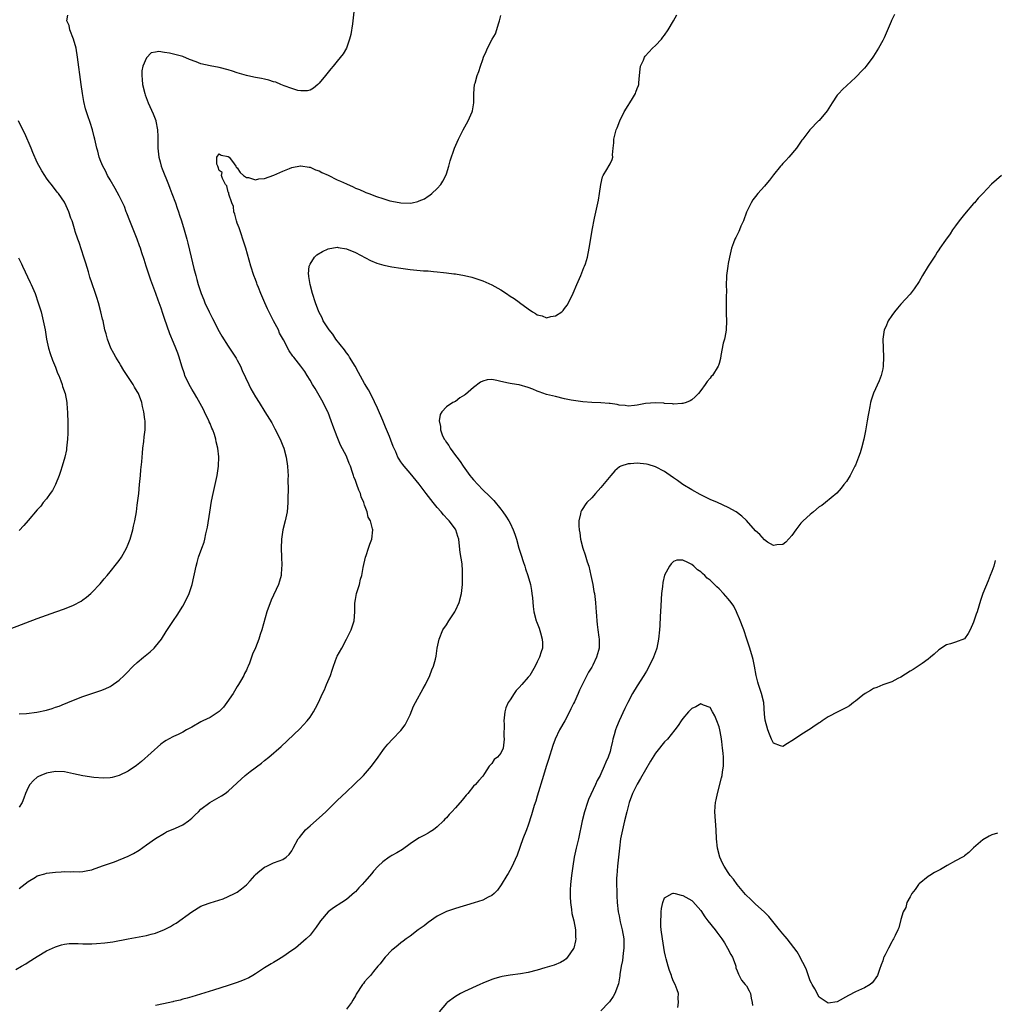
# Model space of a CAD drawing. Units: inches. Extents: x 2505000 to 2508000, y 1500000 to 1503000.
# Drawn here: x 2506615 to 2506830, y 1500217 to 1500433 of the extents above; entities that cross this region are included whole.
import ezdxf

# ---------------------------------------------------------------- set-up
doc = ezdxf.new("R2010")
doc.units = ezdxf.units.IN
doc.header["$MEASUREMENT"] = 0
doc.layers.add('LD25051500_10ft', color=61, linetype='Continuous')

msp = doc.modelspace()

# ---------------------------------------------------------------- linework, layer by layer
at = {"layer": 'LD25051500_10ft'}
for points, elevation in [([(2506614.28, 1500224.28), (2506615.54, 1500225), (2506616.45, 1500225.55), (2506617, 1500225.92), (2506619, 1500227.18), (2506621, 1500228.38), (2506623, 1500229.31), (2506624.3, 1500229.7), (2506625, 1500229.86), (2506626.02, 1500229.98), (2506627.98, 1500230.02), (2506629, 1500229.97), (2506631, 1500229.95), (2506632.02, 1500229.98), (2506633.87, 1500230.13), (2506635.61, 1500230.39), (2506639, 1500231.04), (2506643, 1500231.78), (2506644.04, 1500232.04), (2506645, 1500232.31), (2506647, 1500233.11), (2506648.27, 1500233.73), (2506649, 1500234.16), (2506649.55, 1500234.45), (2506653, 1500236.97), (2506655, 1500238.2), (2506655.54, 1500238.46), (2506657.01, 1500238.99), (2506659.86, 1500239.86), (2506661, 1500240.32), (2506662.41, 1500241), (2506663, 1500241.33), (2506663.96, 1500242.04), (2506665.05, 1500242.95), (2506665.8, 1500243.8), (2506666.83, 1500245), (2506666.9, 1500245.1), (2506667, 1500245.2), (2506667.97, 1500246.03), (2506669, 1500246.77), (2506669.53, 1500247), (2506671, 1500247.72), (2506672.19, 1500248.19), (2506673, 1500248.47), (2506673.78, 1500249), (2506674.44, 1500249.56), (2506675, 1500250.37), (2506675.2, 1500250.8), (2506675.28, 1500251), (2506676.39, 1500253), (2506676.65, 1500253.35), (2506678.03, 1500255), (2506679, 1500255.93), (2506681.71, 1500258.29), (2506682.49, 1500259), (2506683, 1500259.49), (2506685, 1500261.48), (2506687, 1500263.41), (2506688.73, 1500265), (2506690.78, 1500267), (2506692.54, 1500269), (2506694, 1500271), (2506695, 1500272.46), (2506695.4, 1500273), (2506696.12, 1500273.88), (2506697.15, 1500275), (2506699, 1500276.88), (2506699.9, 1500278.1), (2506700.38, 1500279), (2506701, 1500280.33), (2506701.79, 1500282.21), (2506702.18, 1500283), (2506703.87, 1500286.13), (2506704.41, 1500287), (2506705.38, 1500289), (2506705.77, 1500290.23), (2506706.15, 1500291), (2506706.59, 1500292.59), (2506706.75, 1500293.25), (2506706.98, 1500295), (2506707.38, 1500297), (2506708.21, 1500299), (2506709, 1500300.14), (2506709.52, 1500301), (2506710.84, 1500303), (2506711, 1500303.28), (2506711.79, 1500305), (2506712.34, 1500307), (2506712.52, 1500309), (2506712.58, 1500311), (2506712.51, 1500312.51), (2506712.5, 1500313), (2506712.45, 1500313.55), (2506712.06, 1500316.06), (2506711.83, 1500318.17), (2506711.71, 1500319), (2506711.54, 1500319.54), (2506711.1, 1500321), (2506711, 1500321.15), (2506709.62, 1500323), (2506709.31, 1500323.31), (2506708.34, 1500324.34), (2506707.83, 1500325), (2506707, 1500325.92), (2506706.12, 1500327), (2506704.54, 1500329), (2506703, 1500331.04), (2506701, 1500333.47), (2506699.68, 1500335), (2506699.39, 1500335.39), (2506699, 1500336), (2506698.59, 1500336.59), (2506698.35, 1500337), (2506697.85, 1500338.15), (2506697.32, 1500339.32), (2506696.77, 1500340.77), (2506696.45, 1500341.55), (2506695.6, 1500343.6), (2506695, 1500345.07), (2506693.82, 1500347.82), (2506693.18, 1500349.18), (2506692.27, 1500351), (2506691.83, 1500351.83), (2506691, 1500353.22), (2506689.65, 1500355.65), (2506688.92, 1500357), (2506687.71, 1500359), (2506687.43, 1500359.43), (2506687, 1500359.96), (2506686.59, 1500360.59), (2506684.7, 1500363), (2506684.04, 1500364.04), (2506683.18, 1500365), (2506681.91, 1500367), (2506681.65, 1500367.65), (2506680.96, 1500369), (2506680.19, 1500371), (2506679.51, 1500373), (2506679.01, 1500375), (2506678.77, 1500376.77), (2506678.72, 1500377), (2506678.69, 1500377.31), (2506678.8, 1500379), (2506679, 1500379.5), (2506679.95, 1500381), (2506680.49, 1500381.51), (2506681.73, 1500382.27), (2506683, 1500382.86), (2506685, 1500383.22), (2506685.17, 1500383.17), (2506687, 1500382.87), (2506689, 1500382.03), (2506692.29, 1500380.29), (2506693.7, 1500379.7), (2506695.24, 1500379.24), (2506697, 1500378.89), (2506699, 1500378.57), (2506701, 1500378.32), (2506703.96, 1500378.04), (2506705, 1500377.97), (2506706.14, 1500377.86), (2506707, 1500377.8), (2506708.36, 1500377.64), (2506709, 1500377.59), (2506710.64, 1500377.36), (2506711, 1500377.33), (2506713, 1500377), (2506714.6, 1500376.6), (2506716.11, 1500376.11), (2506717, 1500375.78), (2506719, 1500374.91), (2506721, 1500373.79), (2506722.21, 1500373), (2506723, 1500372.45), (2506723.93, 1500371.93), (2506725, 1500371.09), (2506725.07, 1500371.07), (2506727, 1500369.66), (2506727.97, 1500369), (2506728.63, 1500368.63), (2506729, 1500368.33), (2506730.1, 1500368.1), (2506731, 1500367.69), (2506731.96, 1500367.96), (2506733, 1500368.1), (2506734.4, 1500369), (2506734.7, 1500369.3), (2506735, 1500369.72), (2506735.55, 1500370.45), (2506735.88, 1500371), (2506736.9, 1500373.1), (2506737.69, 1500375), (2506738.55, 1500377), (2506739.26, 1500378.75), (2506739.37, 1500379), (2506739.57, 1500379.57), (2506740.03, 1500381), (2506740.44, 1500383), (2506740.69, 1500384.69), (2506741.07, 1500386.93), (2506741.58, 1500389.58), (2506742.44, 1500393.56), (2506742.71, 1500395), (2506742.95, 1500397), (2506743.33, 1500398.67), (2506743.46, 1500399), (2506744.27, 1500400.27), (2506744.82, 1500401.18), (2506745, 1500401.57), (2506745.49, 1500402.51), (2506745.62, 1500403), (2506745.54, 1500403.54), (2506745.69, 1500405), (2506745.85, 1500406.15), (2506745.84, 1500407), (2506746.14, 1500408.14), (2506746.38, 1500409), (2506746.54, 1500409.46), (2506747.16, 1500411), (2506748.11, 1500413), (2506749, 1500414.37), (2506749.39, 1500415), (2506749.92, 1500415.92), (2506750.6, 1500417), (2506750.71, 1500417.29), (2506751, 1500418.1), (2506751.25, 1500418.75), (2506751.31, 1500419), (2506751.37, 1500419.37), (2506751.52, 1500421), (2506751.6, 1500422.4), (2506751.72, 1500423), (2506752.33, 1500424.33), (2506752.59, 1500425), (2506752.76, 1500425.24), (2506754.38, 1500427), (2506755, 1500427.58), (2506756.3, 1500429), (2506756.62, 1500429.38), (2506757, 1500429.89), (2506757.81, 1500431), (2506758.96, 1500433), (2506759.67, 1500434.33)], 7500), ([(2506688.67, 1500435), (2506688.45, 1500433), (2506688.33, 1500432.33), (2506687.98, 1500430.02), (2506687.67, 1500429), (2506687, 1500427.02), (2506686.28, 1500425.72), (2506685, 1500424.17), (2506684.07, 1500423), (2506683.57, 1500422.43), (2506683, 1500421.73), (2506682.44, 1500421), (2506681, 1500419.31), (2506680.71, 1500419), (2506679.79, 1500418.21), (2506679, 1500417.78), (2506678.41, 1500417.59), (2506677, 1500417.59), (2506676.31, 1500417.69), (2506675, 1500418.1), (2506673.3, 1500418.7), (2506672.57, 1500419), (2506671.48, 1500419.48), (2506671, 1500419.59), (2506669.95, 1500419.95), (2506669, 1500420.15), (2506668.32, 1500420.32), (2506667, 1500420.56), (2506666.65, 1500420.65), (2506665, 1500421), (2506663, 1500421.57), (2506661.93, 1500421.93), (2506661, 1500422.21), (2506659, 1500422.73), (2506657, 1500423.1), (2506655, 1500423.58), (2506653.96, 1500423.96), (2506652.52, 1500424.52), (2506651, 1500425.14), (2506649, 1500425.69), (2506648.09, 1500425.91), (2506647, 1500426.01), (2506645.77, 1500426.23), (2506645, 1500426.08), (2506644.03, 1500425.97), (2506643, 1500424.85), (2506642.25, 1500423), (2506642, 1500422), (2506641.97, 1500421), (2506642.09, 1500420.09), (2506642.15, 1500419), (2506642.65, 1500417), (2506642.73, 1500416.73), (2506643.39, 1500415), (2506644.51, 1500412.51), (2506645.07, 1500411.07), (2506645.09, 1500410.91), (2506645.45, 1500409), (2506645.54, 1500407.54), (2506645.5, 1500407), (2506645.53, 1500405.53), (2506645.51, 1500405), (2506645.64, 1500403.64), (2506645.72, 1500403), (2506646.02, 1500401.98), (2506646.28, 1500401), (2506646.47, 1500400.47), (2506647.86, 1500397), (2506648.16, 1500396.16), (2506648.63, 1500395), (2506649.37, 1500393), (2506649.76, 1500391.76), (2506650.04, 1500391), (2506650.26, 1500390.26), (2506650.7, 1500389), (2506651.34, 1500387), (2506651.9, 1500385), (2506652.12, 1500384.12), (2506652.83, 1500381), (2506653.45, 1500378.55), (2506653.86, 1500377), (2506654.12, 1500376.12), (2506654.4, 1500375), (2506654.55, 1500374.55), (2506655.04, 1500373), (2506655.63, 1500371.63), (2506655.88, 1500371), (2506656.81, 1500369), (2506657.55, 1500367.55), (2506659, 1500364.62), (2506659.6, 1500363.6), (2506661, 1500361.4), (2506662.63, 1500359), (2506662.77, 1500358.77), (2506663, 1500358.36), (2506663.71, 1500357), (2506664.1, 1500356.1), (2506665.52, 1500353), (2506666.01, 1500352.01), (2506667, 1500350.26), (2506667.78, 1500349), (2506669.06, 1500347), (2506670.57, 1500344.57), (2506671.27, 1500343.27), (2506672.4, 1500341), (2506672.58, 1500340.58), (2506673, 1500339.53), (2506673.21, 1500339), (2506673.75, 1500337), (2506674.06, 1500335), (2506674.15, 1500333.85), (2506674.16, 1500333), (2506674.1, 1500332.1), (2506674.16, 1500329.84), (2506674.12, 1500328.11), (2506674.14, 1500327), (2506674.05, 1500325.95), (2506673.94, 1500325), (2506673.5, 1500323), (2506673, 1500321), (2506672.69, 1500319), (2506672.62, 1500317), (2506672.69, 1500315), (2506672.77, 1500313.23), (2506672.77, 1500313), (2506672.72, 1500312.72), (2506672.62, 1500311), (2506672.28, 1500309.72), (2506672.03, 1500309), (2506670.46, 1500305.54), (2506669.53, 1500303), (2506668.37, 1500299), (2506668.04, 1500297.96), (2506667.71, 1500297), (2506667, 1500295.08), (2506666.35, 1500293.65), (2506666.16, 1500293), (2506665.71, 1500291.71), (2506665.42, 1500291), (2506665.28, 1500290.72), (2506665, 1500290.11), (2506664.6, 1500289.4), (2506664.44, 1500289), (2506663.73, 1500287.73), (2506663.29, 1500287), (2506663, 1500286.57), (2506662.06, 1500285), (2506660.73, 1500283), (2506659.96, 1500282.04), (2506659, 1500281.05), (2506657, 1500279.76), (2506655.45, 1500279), (2506655.16, 1500278.84), (2506655, 1500278.78), (2506653, 1500277.63), (2506652.58, 1500277.42), (2506651.82, 1500277), (2506651, 1500276.51), (2506650.02, 1500276.02), (2506649, 1500275.56), (2506647.88, 1500275), (2506647.32, 1500274.68), (2506647, 1500274.43), (2506646.17, 1500273.83), (2506641.95, 1500270.05), (2506640.81, 1500269.19), (2506639, 1500267.94), (2506637, 1500266.94), (2506635.45, 1500266.55), (2506635, 1500266.47), (2506633.59, 1500266.41), (2506631.47, 1500266.53), (2506629, 1500266.89), (2506627, 1500267.37), (2506625.64, 1500267.64), (2506625, 1500267.78), (2506623, 1500267.84), (2506621, 1500267.5), (2506619.76, 1500267), (2506619.24, 1500266.76), (2506619, 1500266.6), (2506618.15, 1500265.85), (2506617.39, 1500265), (2506617, 1500264.3), (2506616.42, 1500263), (2506616.04, 1500261.96), (2506615.64, 1500261), (2506615, 1500260.02)], 7520), ([(2506615, 1500280.54), (2506616.64, 1500280.64), (2506618.88, 1500280.88), (2506621, 1500281.35), (2506622.27, 1500281.73), (2506623, 1500282.01), (2506623.78, 1500282.22), (2506625, 1500282.74), (2506625.21, 1500282.79), (2506625.74, 1500283), (2506627, 1500283.56), (2506629, 1500284.37), (2506632.51, 1500285.49), (2506633, 1500285.67), (2506633.95, 1500286.05), (2506635, 1500286.56), (2506635.28, 1500286.72), (2506637, 1500287.94), (2506638.09, 1500289), (2506638.58, 1500289.42), (2506640.08, 1500291), (2506641, 1500291.83), (2506642.37, 1500293), (2506643.81, 1500294.19), (2506644.71, 1500295), (2506645, 1500295.33), (2506646.31, 1500297), (2506647.36, 1500298.64), (2506649, 1500301.09), (2506649.74, 1500302.26), (2506651, 1500304.19), (2506651.45, 1500305), (2506652.43, 1500307), (2506653.1, 1500309), (2506653.92, 1500313), (2506654.18, 1500313.82), (2506654.5, 1500315), (2506655.22, 1500317), (2506655.68, 1500318.32), (2506655.88, 1500319), (2506656.11, 1500320.11), (2506656.32, 1500321), (2506656.42, 1500321.58), (2506656.93, 1500324.93), (2506657.34, 1500327.34), (2506657.67, 1500329), (2506658.6, 1500333), (2506658.88, 1500335), (2506658.91, 1500337.09), (2506658.73, 1500339), (2506658.38, 1500340.38), (2506658.29, 1500341), (2506657.98, 1500342.02), (2506657.61, 1500343), (2506657.41, 1500343.41), (2506657, 1500344.39), (2506656.81, 1500344.81), (2506656.75, 1500345), (2506655.8, 1500347), (2506655.53, 1500347.53), (2506654.12, 1500350.12), (2506653.58, 1500351), (2506653.38, 1500351.38), (2506653, 1500352), (2506652.42, 1500353), (2506651.48, 1500355), (2506651.35, 1500355.35), (2506650.79, 1500357), (2506650.18, 1500359), (2506649.89, 1500359.89), (2506649.5, 1500361), (2506649, 1500362.26), (2506648.16, 1500364.16), (2506647, 1500367.52), (2506646.6, 1500368.6), (2506646.22, 1500369.78), (2506645.78, 1500371), (2506645.56, 1500371.56), (2506645.08, 1500373), (2506643.97, 1500375.97), (2506642.95, 1500379), (2506642.51, 1500380.51), (2506642, 1500382), (2506641.7, 1500383), (2506641.52, 1500383.52), (2506640.98, 1500384.98), (2506639.36, 1500389), (2506638.71, 1500390.71), (2506638.58, 1500391), (2506638.15, 1500392.15), (2506637, 1500394.54), (2506636.15, 1500396.15), (2506635, 1500398.06), (2506634.47, 1500399), (2506634, 1500400), (2506633.42, 1500401), (2506633, 1500402.03), (2506632.63, 1500403), (2506632.31, 1500404.31), (2506632.1, 1500405), (2506631.65, 1500407), (2506631.5, 1500407.5), (2506631.13, 1500409), (2506630.63, 1500410.63), (2506630.12, 1500412.12), (2506629.63, 1500413.63), (2506629.24, 1500415.24), (2506628.93, 1500417), (2506628.64, 1500419), (2506627.86, 1500425), (2506627.55, 1500427), (2506626.99, 1500429), (2506626.15, 1500431), (2506625.98, 1500431.98), (2506625.53, 1500433), (2506625.75, 1500434.25)], 7530), ([(2506615, 1500242.1), (2506617, 1500243.64), (2506618.6, 1500244.6), (2506619, 1500244.86), (2506620.63, 1500245.37), (2506621, 1500245.47), (2506623, 1500245.72), (2506624.23, 1500245.77), (2506625, 1500245.82), (2506626.23, 1500245.77), (2506627, 1500245.83), (2506628.23, 1500245.77), (2506629, 1500245.86), (2506630.09, 1500246.09), (2506631, 1500246.24), (2506631.53, 1500246.47), (2506633, 1500246.94), (2506633.15, 1500247), (2506636.01, 1500248.01), (2506639, 1500249.23), (2506640.18, 1500249.82), (2506641.44, 1500250.56), (2506643, 1500251.7), (2506645, 1500253.12), (2506647, 1500254.29), (2506647.46, 1500254.54), (2506649.37, 1500255.37), (2506651, 1500256.13), (2506652.26, 1500257), (2506653, 1500257.58), (2506653.71, 1500258.29), (2506654.46, 1500259), (2506655, 1500259.53), (2506656.95, 1500261.05), (2506659.52, 1500262.48), (2506660.31, 1500263), (2506661, 1500263.49), (2506663, 1500265.39), (2506664.75, 1500267), (2506665.82, 1500267.82), (2506668.32, 1500269.68), (2506669, 1500270.27), (2506669.92, 1500271), (2506672.67, 1500273.33), (2506676.76, 1500277.24), (2506678.4, 1500279), (2506679, 1500279.81), (2506679.79, 1500281), (2506680.23, 1500281.77), (2506680.85, 1500283), (2506681.73, 1500285), (2506682.16, 1500285.84), (2506682.63, 1500287), (2506683.48, 1500289), (2506683.85, 1500290.16), (2506684.17, 1500291), (2506684.92, 1500293.08), (2506685, 1500293.24), (2506686, 1500295), (2506687.04, 1500297), (2506688.04, 1500299), (2506688.73, 1500301), (2506688.87, 1500303), (2506688.87, 1500304.87), (2506689, 1500305.68), (2506689.26, 1500307), (2506689.88, 1500309), (2506690.14, 1500310.14), (2506690.37, 1500311), (2506690.7, 1500312.7), (2506691.22, 1500315), (2506691.35, 1500315.35), (2506691.88, 1500317), (2506692.13, 1500317.87), (2506692.61, 1500319), (2506692.8, 1500321), (2506692.76, 1500321.24), (2506692.29, 1500323), (2506691.82, 1500323.82), (2506691.55, 1500325), (2506691, 1500326.44), (2506690.82, 1500327), (2506690.25, 1500328.25), (2506690.07, 1500329), (2506689.71, 1500329.72), (2506689.32, 1500331), (2506689.22, 1500331.22), (2506689, 1500331.87), (2506688.66, 1500332.66), (2506688.57, 1500333), (2506688.38, 1500333.62), (2506687.88, 1500335), (2506687.61, 1500335.61), (2506687.1, 1500337), (2506687, 1500337.22), (2506685.68, 1500339.68), (2506685.12, 1500341.12), (2506685, 1500341.47), (2506683.99, 1500343.99), (2506683.68, 1500345), (2506683, 1500346.8), (2506682.91, 1500347), (2506682.23, 1500348.23), (2506681.86, 1500349), (2506681, 1500350.56), (2506680.1, 1500352.1), (2506679.55, 1500353), (2506679, 1500353.95), (2506678.35, 1500355), (2506677.86, 1500355.86), (2506677.01, 1500357.01), (2506675.45, 1500359), (2506675.24, 1500359.24), (2506674.41, 1500360.41), (2506673.15, 1500362.85), (2506672.32, 1500364.32), (2506672.04, 1500365), (2506671, 1500367), (2506670.3, 1500368.3), (2506669.67, 1500369.67), (2506669.07, 1500371), (2506668.2, 1500373), (2506667.65, 1500374.35), (2506667.39, 1500375), (2506667.3, 1500375.3), (2506667, 1500376.07), (2506666.62, 1500377), (2506665.97, 1500379), (2506664.87, 1500383), (2506664.25, 1500385), (2506663.82, 1500386.18), (2506663.54, 1500387), (2506663.43, 1500387.43), (2506663, 1500388.48), (2506662.81, 1500389), (2506662.49, 1500390.49), (2506662.27, 1500391), (2506662.18, 1500392.18), (2506661.79, 1500393), (2506661.11, 1500394.89), (2506661.12, 1500395), (2506661.16, 1500395.16), (2506661, 1500395.31), (2506660.68, 1500396.68), (2506660.43, 1500397), (2506659.71, 1500398.29), (2506659.56, 1500399), (2506659.65, 1500399.65), (2506659, 1500400.05), (2506658.82, 1500400.82), (2506658.69, 1500401), (2506658.52, 1500401.48), (2506658.49, 1500403), (2506659, 1500403.73), (2506659.44, 1500403.44), (2506661, 1500403.18), (2506661.19, 1500403), (2506661.96, 1500402.04), (2506662.7, 1500401), (2506662.75, 1500400.75), (2506663, 1500400.69), (2506663.61, 1500399.61), (2506664.37, 1500399), (2506665, 1500398.56), (2506665.44, 1500398.56), (2506667, 1500398.02), (2506667.72, 1500398.28), (2506669, 1500398.34), (2506671.07, 1500399.07), (2506673, 1500399.93), (2506674.52, 1500400.52), (2506675, 1500400.73), (2506676.89, 1500401.11), (2506677, 1500401.11), (2506678.82, 1500400.82), (2506679, 1500400.82), (2506680.22, 1500400.22), (2506681, 1500400), (2506681.63, 1500399.63), (2506683, 1500399.05), (2506685, 1500398.05), (2506685.73, 1500397.73), (2506687, 1500397.12), (2506688.48, 1500396.48), (2506689, 1500396.21), (2506689.89, 1500395.89), (2506691, 1500395.36), (2506691.28, 1500395.27), (2506691.92, 1500395), (2506693.66, 1500394.34), (2506695, 1500393.9), (2506696.56, 1500393.44), (2506697, 1500393.33), (2506699, 1500392.95), (2506701, 1500392.92), (2506701.48, 1500393), (2506702.74, 1500393.26), (2506703, 1500393.38), (2506704.15, 1500393.85), (2506705, 1500394.44), (2506705.36, 1500394.64), (2506705.81, 1500395), (2506707, 1500396.14), (2506707.75, 1500397), (2506708.25, 1500397.75), (2506708.89, 1500399), (2506709, 1500399.31), (2506709.51, 1500401), (2506709.82, 1500402.18), (2506710.78, 1500405), (2506711.63, 1500407), (2506712.67, 1500409), (2506713.81, 1500411), (2506714.7, 1500413), (2506714.76, 1500413.24), (2506715.05, 1500415), (2506715.05, 1500417), (2506715.22, 1500419), (2506715.3, 1500419.3), (2506715.8, 1500421), (2506716.14, 1500421.86), (2506716.53, 1500423), (2506717, 1500424.5), (2506717.19, 1500425), (2506717.76, 1500426.24), (2506718.02, 1500427), (2506719.06, 1500429), (2506719.82, 1500430.18), (2506720.55, 1500432.55), (2506720.72, 1500433), (2506721, 1500434.19)], 7510), ([(2506807.59, 1500434.41), (2506806.93, 1500433.07), (2506806.85, 1500432.85), (2506805.29, 1500429.29), (2506805, 1500428.68), (2506804.05, 1500427), (2506803, 1500425.23), (2506802.84, 1500425), (2506801.33, 1500423), (2506801, 1500422.63), (2506800.18, 1500421.82), (2506799.43, 1500421), (2506799, 1500420.56), (2506796.13, 1500417.87), (2506795.31, 1500417), (2506795, 1500416.62), (2506793.86, 1500415), (2506792.76, 1500413.24), (2506791, 1500411.11), (2506790.87, 1500411), (2506788.94, 1500409.06), (2506787.41, 1500407), (2506787.22, 1500406.78), (2506786.04, 1500405), (2506784.35, 1500403), (2506783.7, 1500402.3), (2506783, 1500401.62), (2506782.72, 1500401.28), (2506782.51, 1500401), (2506781, 1500399.16), (2506780.06, 1500397.94), (2506779.3, 1500397), (2506779, 1500396.65), (2506777.52, 1500395), (2506777, 1500394.33), (2506776.39, 1500393.61), (2506776.03, 1500393), (2506775.06, 1500390.94), (2506774.34, 1500389), (2506773.8, 1500387.8), (2506773.46, 1500387), (2506773.34, 1500386.66), (2506772.67, 1500385.33), (2506772.47, 1500385), (2506772.14, 1500384.14), (2506771.73, 1500383), (2506771.28, 1500381), (2506771, 1500379.61), (2506770.9, 1500379), (2506770.65, 1500377), (2506770.63, 1500376.63), (2506770.57, 1500375), (2506770.62, 1500373.38), (2506770.53, 1500372.53), (2506770.58, 1500371), (2506770.52, 1500370.52), (2506770.56, 1500369), (2506770.53, 1500368.53), (2506770.61, 1500367), (2506770.58, 1500365), (2506770.51, 1500364.51), (2506770.2, 1500363), (2506769.92, 1500362.08), (2506769.4, 1500359.4), (2506769.29, 1500358.71), (2506769, 1500357.62), (2506768.85, 1500357.15), (2506768.77, 1500357), (2506767.52, 1500355), (2506767.26, 1500354.74), (2506767, 1500354.37), (2506766.35, 1500353.65), (2506765.93, 1500353), (2506765, 1500351.68), (2506764.48, 1500351), (2506763.75, 1500350.25), (2506763, 1500349.61), (2506762.63, 1500349.37), (2506761.73, 1500349), (2506761, 1500348.8), (2506760.8, 1500348.8), (2506759, 1500348.67), (2506758.72, 1500348.72), (2506757, 1500348.83), (2506756.86, 1500348.86), (2506754.97, 1500348.97), (2506752.79, 1500348.79), (2506751, 1500348.43), (2506750.41, 1500348.41), (2506749, 1500348.23), (2506748.36, 1500348.36), (2506747, 1500348.46), (2506746.58, 1500348.58), (2506745, 1500348.8), (2506744.84, 1500348.84), (2506742.95, 1500348.95), (2506741, 1500349), (2506739, 1500349.15), (2506737, 1500349.44), (2506736.43, 1500349.57), (2506735, 1500349.86), (2506733, 1500350.34), (2506731, 1500350.83), (2506729.41, 1500351.41), (2506729, 1500351.53), (2506727.99, 1500351.98), (2506727, 1500352.36), (2506725, 1500352.94), (2506724.44, 1500353), (2506723, 1500353.21), (2506722.68, 1500353.32), (2506721, 1500353.63), (2506720.09, 1500353.91), (2506719, 1500354.13), (2506718, 1500354), (2506717, 1500353.75), (2506716.52, 1500353.48), (2506715, 1500352.34), (2506713.17, 1500350.83), (2506713, 1500350.65), (2506711.95, 1500350.05), (2506711, 1500349.29), (2506710.42, 1500349), (2506709, 1500348.11), (2506708.01, 1500347), (2506707.61, 1500346.39), (2506707.44, 1500345), (2506707.73, 1500343.73), (2506707.68, 1500343), (2506708.08, 1500341.92), (2506708.51, 1500341), (2506708.73, 1500340.73), (2506709, 1500340.26), (2506709.56, 1500339.56), (2506709.83, 1500339), (2506711, 1500337.39), (2506711.27, 1500337), (2506712.05, 1500336.05), (2506712.71, 1500335), (2506714.19, 1500333), (2506714.55, 1500332.55), (2506715, 1500331.99), (2506715.89, 1500331), (2506717, 1500329.85), (2506718.46, 1500328.46), (2506719.44, 1500327.44), (2506721, 1500325.57), (2506721.42, 1500325), (2506722.06, 1500324.06), (2506722.72, 1500323), (2506723, 1500322.48), (2506723.71, 1500321), (2506724.06, 1500320.06), (2506724.4, 1500319), (2506724.97, 1500316.97), (2506725.43, 1500315.43), (2506725.92, 1500314.08), (2506726.28, 1500313), (2506726.44, 1500312.44), (2506726.95, 1500311), (2506727.49, 1500309), (2506727.7, 1500307.7), (2506727.83, 1500307), (2506727.95, 1500306.05), (2506728.12, 1500304.12), (2506728.27, 1500303), (2506728.75, 1500301), (2506728.83, 1500300.83), (2506729.41, 1500299.41), (2506729.67, 1500298.33), (2506730.1, 1500297), (2506730.14, 1500296.14), (2506730.12, 1500295), (2506729.83, 1500294.17), (2506729.49, 1500293), (2506729, 1500291.95), (2506728.53, 1500291), (2506727.98, 1500290.02), (2506727.33, 1500289), (2506727, 1500288.58), (2506725.59, 1500287), (2506725, 1500286.31), (2506724.36, 1500285.64), (2506723.9, 1500285), (2506723, 1500283.62), (2506722.56, 1500283), (2506722.11, 1500281.89), (2506721.84, 1500281), (2506721.67, 1500279), (2506721.73, 1500278.27), (2506721.66, 1500275.66), (2506721.73, 1500275), (2506721.67, 1500274.33), (2506721.47, 1500273), (2506721, 1500271.91), (2506720.21, 1500271), (2506719.5, 1500270.5), (2506719, 1500269.59), (2506718.43, 1500269), (2506717.39, 1500267.39), (2506717, 1500266.85), (2506716.12, 1500265.88), (2506715.44, 1500265), (2506715, 1500264.62), (2506713.72, 1500263), (2506713.37, 1500262.63), (2506712.48, 1500261.52), (2506711, 1500259.82), (2506710.22, 1500259), (2506709.6, 1500258.4), (2506709, 1500257.68), (2506708.66, 1500257.34), (2506708.36, 1500257), (2506707, 1500255.64), (2506706.2, 1500255), (2506705.46, 1500254.54), (2506705, 1500254.3), (2506704.16, 1500253.84), (2506703, 1500253.25), (2506702.65, 1500253), (2506701, 1500251.92), (2506699.33, 1500250.67), (2506698.08, 1500249.92), (2506697, 1500249.34), (2506696.76, 1500249.24), (2506696.38, 1500249), (2506695, 1500248.01), (2506693.96, 1500247), (2506693, 1500245.9), (2506692.6, 1500245.4), (2506691, 1500243.57), (2506690.44, 1500243), (2506689.75, 1500242.25), (2506689, 1500241.38), (2506688.8, 1500241.2), (2506687, 1500239.68), (2506685.99, 1500239), (2506684.13, 1500237.87), (2506683, 1500236.95), (2506681.33, 1500235), (2506681, 1500234.52), (2506680.37, 1500233.63), (2506679, 1500231.87), (2506678.12, 1500231), (2506677, 1500229.98), (2506675.79, 1500229), (2506675, 1500228.44), (2506673, 1500227.07), (2506671.7, 1500226.3), (2506671, 1500225.86), (2506670.45, 1500225.55), (2506669, 1500224.65), (2506667, 1500223.34), (2506666.44, 1500223), (2506665.53, 1500222.47), (2506664.15, 1500221.85), (2506663, 1500221.44), (2506661, 1500220.77), (2506657.73, 1500219.73), (2506653, 1500218.3), (2506652, 1500218), (2506651, 1500217.73), (2506650.44, 1500217.56), (2506649, 1500217.23), (2506648.82, 1500217.18), (2506646.74, 1500216.74), (2506645, 1500216.35)], 7490), ([(2506613, 1500299.27), (2506619, 1500301.52), (2506623.05, 1500302.95), (2506625, 1500303.66), (2506627, 1500304.48), (2506628.64, 1500305.36), (2506629, 1500305.6), (2506629.8, 1500306.2), (2506630.76, 1500307), (2506631, 1500307.22), (2506632.83, 1500309.17), (2506633.73, 1500310.27), (2506634.37, 1500311), (2506635, 1500311.77), (2506636.44, 1500313.57), (2506637, 1500314.25), (2506637.5, 1500315), (2506638.64, 1500317), (2506639, 1500317.84), (2506639.41, 1500319), (2506640.01, 1500321), (2506640.19, 1500321.81), (2506640.49, 1500323), (2506640.81, 1500325), (2506641, 1500326.44), (2506641.31, 1500329), (2506641.5, 1500331), (2506641.67, 1500333), (2506641.81, 1500334.19), (2506642, 1500336), (2506642.09, 1500337), (2506642.12, 1500337.88), (2506642.25, 1500339), (2506642.45, 1500340.45), (2506642.53, 1500341.47), (2506642.72, 1500343), (2506642.7, 1500344.7), (2506642.71, 1500345), (2506642.69, 1500345.31), (2506642.45, 1500347), (2506642.14, 1500348.14), (2506641.97, 1500349), (2506641.24, 1500351), (2506641, 1500351.45), (2506640.42, 1500352.42), (2506640.12, 1500353), (2506638.79, 1500355), (2506638.05, 1500356.05), (2506637.29, 1500357.29), (2506637, 1500357.82), (2506636.26, 1500359), (2506635.83, 1500359.83), (2506635.2, 1500361), (2506634.42, 1500363), (2506634.14, 1500364.14), (2506633.89, 1500365), (2506633.48, 1500367), (2506633.38, 1500367.38), (2506633.01, 1500369), (2506632.46, 1500371), (2506632.12, 1500372.12), (2506631.83, 1500373), (2506631, 1500375.36), (2506630.59, 1500376.59), (2506630.25, 1500377.75), (2506629.66, 1500379.66), (2506629.27, 1500381), (2506628.22, 1500384.22), (2506627.92, 1500385), (2506627.35, 1500386.65), (2506627.25, 1500387), (2506627.21, 1500387.21), (2506626.76, 1500388.76), (2506626.64, 1500389), (2506626.4, 1500389.6), (2506625.95, 1500391), (2506625.68, 1500391.68), (2506625.08, 1500393), (2506625, 1500393.14), (2506623.69, 1500395), (2506623.34, 1500395.34), (2506623, 1500395.84), (2506622.49, 1500396.49), (2506622.13, 1500397), (2506621.58, 1500397.58), (2506621, 1500398.42), (2506620.65, 1500399), (2506619.98, 1500399.98), (2506619, 1500401.83), (2506618.04, 1500404.04), (2506617.65, 1500405), (2506616.23, 1500408.23), (2506615.81, 1500409), (2506614.86, 1500411)], 7540), ([(2506831.13, 1500399), (2506828.96, 1500397.04), (2506827.02, 1500395), (2506826, 1500394), (2506825.2, 1500393), (2506825, 1500392.79), (2506823, 1500390.47), (2506821.82, 1500389), (2506821, 1500387.9), (2506820.34, 1500387), (2506819.82, 1500386.18), (2506818.78, 1500384.78), (2506817.58, 1500383), (2506817.37, 1500382.63), (2506817, 1500382.09), (2506816.58, 1500381.42), (2506816.28, 1500381), (2506815.01, 1500379), (2506813.78, 1500377), (2506813, 1500375.67), (2506811.94, 1500374.06), (2506811, 1500372.87), (2506809, 1500370.66), (2506808.23, 1500369.77), (2506807.61, 1500369), (2506807, 1500368.2), (2506806.2, 1500367), (2506805.65, 1500365.65), (2506805.33, 1500365), (2506805.04, 1500362.96), (2506805.09, 1500361), (2506805.17, 1500359), (2506805.1, 1500357), (2506805, 1500356.43), (2506804.68, 1500355), (2506804.23, 1500353.77), (2506803, 1500351.08), (2506802.47, 1500349.53), (2506802.33, 1500349), (2506802.18, 1500348.18), (2506801.91, 1500347), (2506801.76, 1500346.24), (2506801.58, 1500345), (2506801.2, 1500342.8), (2506800.83, 1500341), (2506800.34, 1500339), (2506800.03, 1500337.97), (2506799.7, 1500337), (2506799, 1500335.24), (2506798.89, 1500335), (2506797.82, 1500333), (2506797, 1500331.67), (2506796.45, 1500331), (2506795.84, 1500330.16), (2506794.91, 1500329.09), (2506792.39, 1500327), (2506791.6, 1500326.4), (2506791, 1500326.06), (2506789.75, 1500325), (2506789, 1500324.39), (2506787.46, 1500323), (2506787, 1500322.47), (2506785.87, 1500321), (2506785, 1500319.8), (2506783.68, 1500318.32), (2506783, 1500317.79), (2506781.72, 1500317.72), (2506781, 1500317.54), (2506779.66, 1500318.34), (2506779, 1500318.79), (2506777.96, 1500319.96), (2506777, 1500320.81), (2506775.05, 1500323.05), (2506774.03, 1500324.03), (2506772.76, 1500325), (2506771, 1500325.93), (2506768.65, 1500327), (2506767, 1500327.73), (2506766.14, 1500328.14), (2506764.82, 1500328.82), (2506763, 1500329.8), (2506761.01, 1500331.01), (2506759.84, 1500331.84), (2506759, 1500332.48), (2506758.24, 1500333), (2506757.52, 1500333.52), (2506757, 1500333.87), (2506755, 1500334.91), (2506753.41, 1500335.41), (2506753, 1500335.5), (2506751, 1500335.69), (2506749.53, 1500335.53), (2506749, 1500335.54), (2506747.4, 1500335), (2506747.12, 1500334.88), (2506746.03, 1500333.97), (2506745.18, 1500333), (2506743, 1500330.34), (2506741.8, 1500329), (2506741, 1500328.09), (2506739.92, 1500327), (2506739.5, 1500326.5), (2506739, 1500325.7), (2506738.7, 1500325.3), (2506738.57, 1500325), (2506738.54, 1500324.54), (2506738.16, 1500323), (2506738.11, 1500321.89), (2506738.2, 1500321), (2506738.34, 1500320.34), (2506738.47, 1500319), (2506739.01, 1500317), (2506739.55, 1500315.55), (2506740, 1500314), (2506740.32, 1500313), (2506740.79, 1500311), (2506741.2, 1500309), (2506741.47, 1500307.47), (2506741.55, 1500307), (2506741.78, 1500305), (2506741.85, 1500303.85), (2506741.94, 1500303), (2506741.99, 1500301.99), (2506742.11, 1500301), (2506742.17, 1500300.17), (2506742.35, 1500299), (2506742.56, 1500297.44), (2506742.6, 1500297), (2506742.59, 1500295), (2506742.47, 1500294.47), (2506742.06, 1500293), (2506741.21, 1500291.21), (2506741, 1500290.84), (2506740.27, 1500289.73), (2506739.93, 1500289), (2506738.28, 1500285.72), (2506737.98, 1500285), (2506737.16, 1500283.16), (2506737, 1500282.82), (2506736.38, 1500281.62), (2506736.11, 1500281), (2506735.06, 1500279), (2506733.89, 1500277), (2506732.93, 1500275), (2506732.43, 1500273.57), (2506731.48, 1500270.52), (2506730.97, 1500268.97), (2506730.37, 1500267), (2506729, 1500262.41), (2506728.67, 1500261.33), (2506728.34, 1500260.34), (2506727.72, 1500258.28), (2506727, 1500256.03), (2506726.63, 1500255), (2506725.85, 1500253), (2506724.54, 1500249.46), (2506723.29, 1500246.71), (2506722.57, 1500245.43), (2506722.29, 1500245), (2506721.07, 1500242.93), (2506720.28, 1500241.72), (2506719.54, 1500241), (2506719, 1500240.55), (2506718.18, 1500240.18), (2506717, 1500239.55), (2506715.08, 1500238.92), (2506711, 1500237.73), (2506709.05, 1500237.05), (2506707, 1500236), (2506705, 1500234.62), (2506704.1, 1500233.9), (2506702.81, 1500233), (2506701, 1500231.59), (2506700.15, 1500231), (2506699.5, 1500230.5), (2506699, 1500230.16), (2506698.38, 1500229.62), (2506697.57, 1500229), (2506697, 1500228.53), (2506695.52, 1500227), (2506695, 1500226.34), (2506694.44, 1500225.56), (2506693.95, 1500225), (2506693, 1500223.82), (2506692.31, 1500223), (2506691.68, 1500222.32), (2506691, 1500221.54), (2506690.76, 1500221.24), (2506690.58, 1500221), (2506689.15, 1500218.85), (2506689, 1500218.53), (2506688.45, 1500217.55), (2506688.1, 1500217), (2506687, 1500215.54)], 7480), ([(2506614.85, 1500380.85), (2506615.52, 1500379.52), (2506615.75, 1500379), (2506617.46, 1500375.46), (2506617.67, 1500375), (2506618.51, 1500373), (2506619.21, 1500371), (2506619.82, 1500369), (2506620.32, 1500367), (2506620.71, 1500365), (2506621.05, 1500363), (2506621.48, 1500361), (2506621.84, 1500359.84), (2506622.34, 1500358.34), (2506623, 1500356.78), (2506623.48, 1500355.48), (2506623.71, 1500355), (2506624.21, 1500353.79), (2506624.49, 1500353), (2506624.58, 1500352.58), (2506625.12, 1500351), (2506625.47, 1500349), (2506625.58, 1500347.58), (2506625.62, 1500347), (2506625.62, 1500346.38), (2506625.7, 1500345), (2506625.74, 1500343.74), (2506625.73, 1500343), (2506625.7, 1500342.3), (2506625.67, 1500341), (2506625.44, 1500339), (2506625.39, 1500338.61), (2506625.05, 1500337), (2506624.49, 1500335), (2506624.13, 1500333.87), (2506623.81, 1500333), (2506622.97, 1500331), (2506622.32, 1500329.68), (2506621.85, 1500329), (2506621, 1500327.85), (2506620.32, 1500327), (2506619.76, 1500326.24), (2506619, 1500325.43), (2506617, 1500323.04), (2506616.06, 1500321.95), (2506615, 1500320.9)], 7550), ([(2506829.76, 1500314.24), (2506829.42, 1500313), (2506829, 1500311.84), (2506828.67, 1500311), (2506828.17, 1500309.83), (2506827.04, 1500307), (2506826.51, 1500305.49), (2506825.77, 1500303), (2506825.57, 1500302.43), (2506825, 1500300.69), (2506824.26, 1500299), (2506823.79, 1500298.21), (2506823, 1500297.02), (2506821, 1500296.29), (2506819.93, 1500295.93), (2506819, 1500295.69), (2506817.35, 1500294.65), (2506816.3, 1500293.7), (2506815.48, 1500293), (2506815, 1500292.57), (2506813.64, 1500291.64), (2506811.72, 1500290.28), (2506811, 1500289.9), (2506809, 1500288.64), (2506808.31, 1500288.31), (2506807, 1500287.59), (2506805, 1500286.91), (2506803.7, 1500286.3), (2506803, 1500286.1), (2506802.31, 1500285.69), (2506801.11, 1500285), (2506800.61, 1500284.61), (2506799, 1500283.29), (2506798.59, 1500283), (2506797.7, 1500282.3), (2506797, 1500281.9), (2506795.15, 1500281), (2506793, 1500279.9), (2506791.65, 1500279), (2506791.31, 1500278.69), (2506791, 1500278.54), (2506789.64, 1500277.64), (2506788.91, 1500277.09), (2506788.74, 1500277), (2506787, 1500275.91), (2506785.57, 1500275), (2506785, 1500274.57), (2506784.01, 1500273.99), (2506783, 1500273.32), (2506782.51, 1500273.49), (2506781, 1500274.09), (2506780.54, 1500275), (2506780.1, 1500276.1), (2506779.7, 1500277), (2506779.11, 1500279.11), (2506779, 1500280.5), (2506778.84, 1500283), (2506778.35, 1500285), (2506777.67, 1500287), (2506777.54, 1500287.54), (2506777.15, 1500289), (2506776.8, 1500291), (2506776.51, 1500292.51), (2506776.38, 1500293), (2506775.78, 1500295), (2506775.11, 1500297), (2506774.41, 1500299), (2506773.47, 1500301.47), (2506773, 1500302.58), (2506772.81, 1500303), (2506772.21, 1500304.21), (2506771.68, 1500305), (2506771, 1500305.87), (2506769.99, 1500307), (2506769, 1500308.01), (2506768.48, 1500308.48), (2506767.97, 1500309), (2506767, 1500309.96), (2506766.4, 1500310.4), (2506765.83, 1500311), (2506765.38, 1500311.38), (2506765, 1500311.78), (2506764.22, 1500312.22), (2506763.42, 1500313), (2506763, 1500313.37), (2506762.13, 1500313.87), (2506761, 1500314.35), (2506759.68, 1500314.32), (2506759, 1500314.02), (2506758.47, 1500313.53), (2506758.11, 1500313), (2506757, 1500311.07), (2506756.6, 1500309.4), (2506756.56, 1500308.56), (2506756.35, 1500307), (2506756.23, 1500305.77), (2506756.19, 1500304.19), (2506756.03, 1500301.97), (2506755.96, 1500299.96), (2506755.89, 1500299), (2506755.7, 1500297), (2506755.29, 1500295), (2506755.22, 1500294.78), (2506754.56, 1500293), (2506753.39, 1500290.61), (2506753, 1500289.96), (2506752.66, 1500289.34), (2506752.46, 1500289), (2506751, 1500286.69), (2506749.97, 1500285), (2506748.89, 1500283), (2506748.28, 1500281.72), (2506747.03, 1500278.97), (2506746.43, 1500277.57), (2506746.22, 1500277), (2506745.92, 1500275.92), (2506745.64, 1500275), (2506745.51, 1500274.49), (2506745.2, 1500273), (2506745, 1500272.28), (2506744.59, 1500271), (2506744.06, 1500269.94), (2506743.74, 1500269), (2506743, 1500267.37), (2506742.82, 1500267), (2506742.14, 1500265.86), (2506741.81, 1500265), (2506740.29, 1500261.71), (2506740.01, 1500261), (2506739.37, 1500259), (2506738.88, 1500257), (2506738.04, 1500253), (2506737.58, 1500251), (2506737.14, 1500249), (2506736.79, 1500247), (2506736.51, 1500245), (2506736.29, 1500243), (2506736.21, 1500241.79), (2506736.2, 1500241), (2506736.26, 1500240.26), (2506736.3, 1500239), (2506736.51, 1500237.49), (2506736.61, 1500236.62), (2506737.03, 1500234.97), (2506737.42, 1500233), (2506737.43, 1500231.43), (2506737.49, 1500231), (2506737.43, 1500230.57), (2506737.04, 1500229), (2506737, 1500228.91), (2506735.67, 1500227), (2506735.34, 1500226.66), (2506735, 1500226.37), (2506734.14, 1500225.86), (2506732.73, 1500225.27), (2506730.65, 1500224.65), (2506729, 1500224.14), (2506727, 1500223.62), (2506725.33, 1500223.33), (2506723, 1500223.05), (2506721.24, 1500222.76), (2506721, 1500222.71), (2506719.68, 1500222.32), (2506719, 1500222.09), (2506717, 1500221.28), (2506716.36, 1500221), (2506713, 1500219.43), (2506712.13, 1500219), (2506711, 1500218.36), (2506709.14, 1500217), (2506709, 1500216.87), (2506707.38, 1500215)], 7470), ([(2506830.27, 1500254.27), (2506829, 1500253.91), (2506828.38, 1500253.62), (2506827, 1500252.79), (2506825, 1500251.04), (2506823.97, 1500250.03), (2506823, 1500249.33), (2506822.82, 1500249.18), (2506822.53, 1500249), (2506821, 1500248.16), (2506819.2, 1500247.2), (2506817.71, 1500246.29), (2506816.38, 1500245.62), (2506815.34, 1500245), (2506815, 1500244.75), (2506813, 1500243.12), (2506812.88, 1500243), (2506812.12, 1500241.88), (2506811.4, 1500241), (2506811, 1500240.3), (2506810.33, 1500239), (2506810.07, 1500237.93), (2506809.52, 1500237), (2506809, 1500235.28), (2506808.51, 1500233.49), (2506808.33, 1500233), (2506807.75, 1500231.75), (2506807.38, 1500231), (2506807.22, 1500230.78), (2506807, 1500230.35), (2506806.23, 1500229), (2506805.55, 1500227.55), (2506805.26, 1500227), (2506805.18, 1500226.82), (2506805, 1500226.21), (2506804.68, 1500225.32), (2506804.28, 1500224.28), (2506803.82, 1500223), (2506803.51, 1500222.49), (2506803, 1500221.71), (2506802.67, 1500221.33), (2506802.25, 1500221), (2506801, 1500220.24), (2506799, 1500219.36), (2506797.45, 1500218.55), (2506795, 1500217.18), (2506793, 1500216.85), (2506791, 1500218.21), (2506790.03, 1500220.03), (2506789.45, 1500221), (2506789.3, 1500221.3), (2506789, 1500221.76), (2506788.21, 1500224.21), (2506787.85, 1500225), (2506787, 1500226.62), (2506786.82, 1500227), (2506786.2, 1500228.2), (2506783.98, 1500231), (2506783.56, 1500231.56), (2506783, 1500232.16), (2506782.3, 1500233), (2506779.96, 1500235.96), (2506778.91, 1500237), (2506777, 1500238.67), (2506775.82, 1500239.82), (2506775, 1500240.54), (2506774.78, 1500240.78), (2506773, 1500242.97), (2506772.16, 1500244.16), (2506771.46, 1500245), (2506771, 1500245.61), (2506770.09, 1500247), (2506769.71, 1500247.71), (2506769.14, 1500249), (2506768.66, 1500251), (2506768.46, 1500253), (2506768.36, 1500255), (2506768.21, 1500257), (2506768.09, 1500259), (2506768.15, 1500260.15), (2506768.21, 1500261), (2506768.37, 1500261.63), (2506768.63, 1500263), (2506769.56, 1500266.44), (2506769.67, 1500267), (2506769.76, 1500267.76), (2506769.94, 1500269), (2506769.95, 1500271), (2506769.9, 1500271.9), (2506769.78, 1500273), (2506769.57, 1500274.43), (2506769.47, 1500275.47), (2506769.17, 1500277), (2506769, 1500277.66), (2506768.52, 1500279), (2506768.08, 1500280.08), (2506767.51, 1500281), (2506767, 1500281.92), (2506765.53, 1500282.47), (2506765, 1500282.74), (2506763.89, 1500282.11), (2506763, 1500281.73), (2506762.63, 1500281.37), (2506762.28, 1500281), (2506761, 1500279.52), (2506760.64, 1500279), (2506760.01, 1500277.99), (2506759.29, 1500277), (2506757.61, 1500275), (2506757, 1500274.35), (2506756.37, 1500273.63), (2506755.89, 1500273), (2506755, 1500271.86), (2506753.89, 1500270.11), (2506751.72, 1500266.28), (2506751, 1500265.07), (2506749.98, 1500263), (2506749.24, 1500261), (2506748.67, 1500259), (2506748.17, 1500257), (2506747.72, 1500255), (2506747.34, 1500253), (2506747.06, 1500251), (2506746.83, 1500249), (2506746.61, 1500247), (2506746.47, 1500245), (2506746.45, 1500244.45), (2506746.43, 1500243), (2506746.47, 1500241.53), (2506746.47, 1500241), (2506746.49, 1500240.49), (2506746.59, 1500239), (2506746.82, 1500237), (2506747, 1500236.1), (2506747.25, 1500234.75), (2506747.66, 1500233), (2506748.01, 1500231), (2506748.05, 1500229.96), (2506748.04, 1500229), (2506747.88, 1500227.88), (2506747.74, 1500226.26), (2506747.47, 1500225), (2506747.16, 1500223.16), (2506747.14, 1500222.86), (2506746.84, 1500221.16), (2506746.08, 1500219), (2506745.68, 1500218.32), (2506744.86, 1500217.14), (2506744.74, 1500217), (2506743, 1500215.19)], 7460), ([(2506759.94, 1500215.94), (2506760.1, 1500217), (2506760, 1500218), (2506760.05, 1500219), (2506759.8, 1500219.8), (2506759.35, 1500221), (2506759, 1500221.64), (2506758.61, 1500222.61), (2506758.49, 1500223), (2506758.06, 1500224.06), (2506757.78, 1500225), (2506757.34, 1500226.66), (2506757.19, 1500227.19), (2506757, 1500228.14), (2506756.52, 1500231), (2506756.26, 1500233), (2506756.2, 1500233.8), (2506756.16, 1500235), (2506756.27, 1500236.27), (2506756.27, 1500237), (2506756.3, 1500237.7), (2506756.6, 1500239), (2506757, 1500240.04), (2506758.69, 1500241), (2506758.91, 1500241.09), (2506759, 1500241.08), (2506759.34, 1500241), (2506760.62, 1500240.62), (2506761, 1500240.6), (2506763, 1500239.45), (2506763.24, 1500239.24), (2506765, 1500237.24), (2506765.89, 1500235.89), (2506766.54, 1500235), (2506768.11, 1500233), (2506768.48, 1500232.48), (2506769.36, 1500231.36), (2506769.61, 1500231), (2506770.16, 1500230.16), (2506770.88, 1500229), (2506771.59, 1500227.59), (2506771.94, 1500227), (2506772.55, 1500225.45), (2506772.68, 1500225), (2506772.68, 1500224.68), (2506773, 1500224.01), (2506773.26, 1500223.26), (2506773.43, 1500223), (2506773.95, 1500221.95), (2506774.75, 1500221), (2506775, 1500220.66), (2506775.59, 1500219.59), (2506775.87, 1500219), (2506776.05, 1500217.95), (2506776.3, 1500217), (2506776.35, 1500216.35)], 7450)]:
    msp.add_lwpolyline(points, dxfattribs=dict(at, elevation=elevation))

doc.saveas('drawing.dxf')
